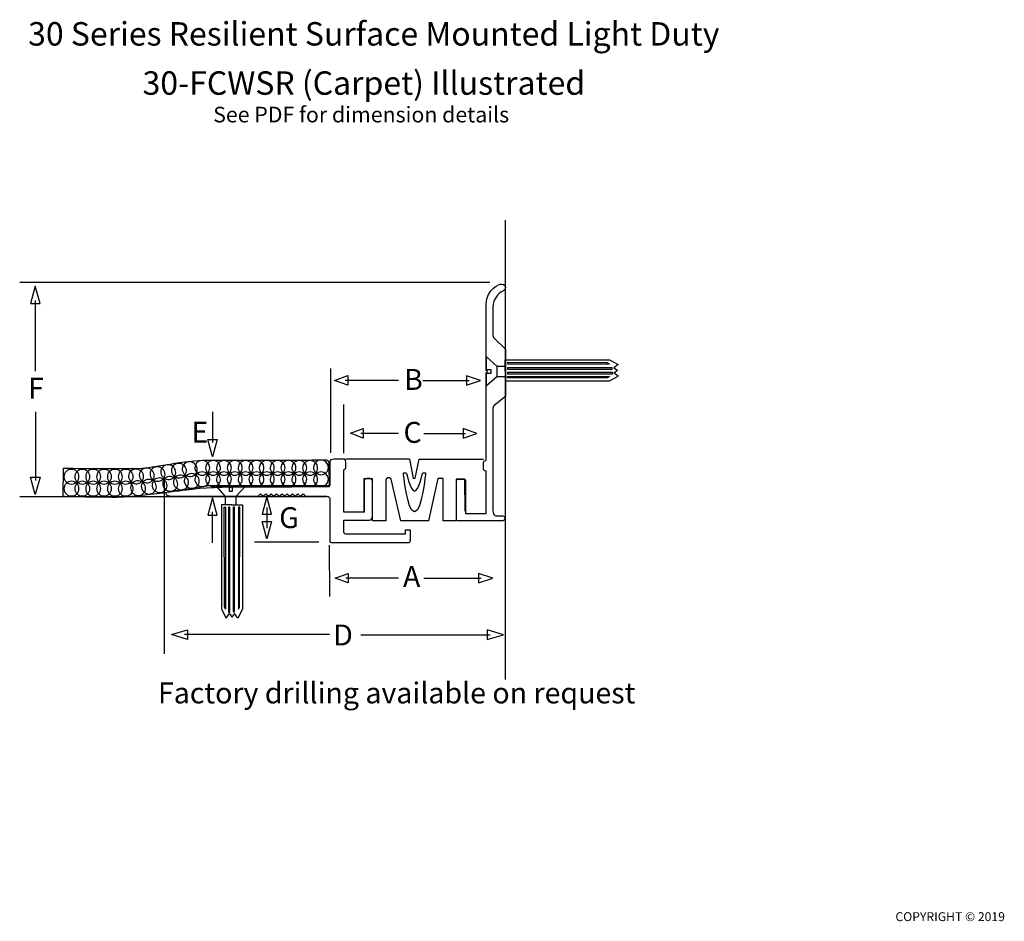
# Model space of a CAD drawing. Units: inches. Extents: x -34 to 178, y -122 to 72.
import ezdxf

# ---------------------------------------------------------------- set-up
doc = ezdxf.new("R2010")
doc.units = ezdxf.units.IN
doc.header["$MEASUREMENT"] = 0
doc.layers.add('fixings', color=7, linetype='Continuous')
doc.layers.add('TEXT', color=7, linetype='Continuous')

# ---------------------------------------------------------------- blocks, each defined once
blk = doc.blocks.new('block 2')
at = {"layer": 'fixings', "color": 7, "true_color": 0xffffff, "insert": (-31.96, 66.25), "char_height": 5.0377, "attachment_point": 7}
blk.add_mtext('\\fHelveticaNeue Roman|b0|i0|c0|p34;\\W1;30 Series Resilient Surface Mounted Light Duty', dxfattribs=at)
blk = doc.blocks.new('block 3')
at = {"layer": 'fixings', "color": 7, "true_color": 0xffffff, "insert": (-7.38, 55.68), "char_height": 5.0377, "attachment_point": 7}
blk.add_mtext('\\fHelveticaNeue Roman|b0|i0|c0|p34;\\W1;30-FCWSR (Carpet) Illustrated', dxfattribs=at)
blk = doc.blocks.new('block 4')
at = {"layer": 'fixings', "color": 7, "true_color": 0xffffff, "insert": (7.79, 49.75), "char_height": 3.3584, "attachment_point": 7}
blk.add_mtext('\\fHelveticaNeue Roman|b0|i0|c0|p34;\\W1;See PDF for dimension details', dxfattribs=at)
blk = doc.blocks.new('block 5')
at = {"layer": 'fixings', "color": 7, "true_color": 0xffffff, "insert": (154.36, -121.83), "char_height": 1.9191, "attachment_point": 7}
blk.add_mtext('\\fHelveticaNeue Roman|b0|i0|c0|p34;\\W1;COPYRIGHT © 2019 ', dxfattribs=at)
blk = doc.blocks.new('block 6')
at = {"layer": 'fixings', "color": 7, "lineweight": 25, "true_color": 0xffffff}
for points in [[(-30.41, -12.41), (-30.41, -27.15)], [(-29.41, -26.47), (-30.42, -30.19), (-31.44, -26.47), (-29.41, -26.47)]]:
    blk.add_lwpolyline(points, dxfattribs=at)
blk = doc.blocks.new('block 7')
at = {"layer": 'fixings', "color": 7, "lineweight": 25, "true_color": 0xffffff}
for points in [[(-29.41, 10.84), (-30.42, 14.56), (-31.44, 10.84), (-29.41, 10.84)], [(-30.41, -3.71), (-30.41, 11.52)]]:
    blk.add_lwpolyline(points, dxfattribs=at)
blk = doc.blocks.new('block 9')
at = {"layer": 'fixings', "color": 7, "lineweight": 25, "true_color": 0xffffff}
for points in [[(4.34, -24.55), (4.48, -25.41), (3.89, -26.2), (3.01, -26.32), (2.13, -26.44), (1.3, -25.83), (1.15, -24.97), (1, -24.11), (1.6, -23.32), (2.48, -23.2), (3.36, -23.08), (4.19, -23.68), (4.34, -24.55)], [(7.05, -24.45), (7.05, -25.32), (6.33, -26.03), (5.44, -26.03), (4.55, -26.03), (3.83, -25.32), (3.83, -24.45), (3.83, -23.58), (4.55, -22.88), (5.44, -22.88), (6.33, -22.88), (7.05, -23.58), (7.05, -24.45)], [(9.38, -24.45), (9.38, -25.32), (8.66, -26.03), (7.77, -26.03), (6.88, -26.03), (6.16, -25.32), (6.16, -24.45), (6.16, -23.58), (6.88, -22.88), (7.77, -22.88), (8.66, -22.88), (9.38, -23.58), (9.38, -24.45)], [(11.71, -24.45), (11.71, -25.32), (10.99, -26.03), (10.1, -26.03), (9.21, -26.03), (8.49, -25.32), (8.49, -24.45), (8.49, -23.58), (9.21, -22.88), (10.1, -22.88), (10.99, -22.88), (11.71, -23.58), (11.71, -24.45)], [(14.04, -24.45), (14.04, -25.32), (13.32, -26.03), (12.43, -26.03), (11.54, -26.03), (10.82, -25.32), (10.82, -24.45), (10.82, -23.58), (11.54, -22.88), (12.43, -22.88), (13.32, -22.88), (14.04, -23.58), (14.04, -24.45)], [(16.37, -24.45), (16.37, -25.32), (15.65, -26.03), (14.76, -26.03), (13.87, -26.03), (13.15, -25.32), (13.15, -24.45), (13.15, -23.58), (13.87, -22.88), (14.76, -22.88), (15.65, -22.88), (16.37, -23.58), (16.37, -24.45)], [(18.7, -24.45), (18.7, -25.32), (17.98, -26.03), (17.09, -26.03), (16.2, -26.03), (15.48, -25.32), (15.48, -24.45), (15.48, -23.58), (16.2, -22.88), (17.09, -22.88), (17.98, -22.88), (18.7, -23.58), (18.7, -24.45)], [(20.92, -24.45), (20.92, -25.32), (20.19, -26.03), (19.3, -26.03), (18.41, -26.03), (17.69, -25.32), (17.69, -24.45), (17.69, -23.58), (18.41, -22.88), (19.3, -22.88), (20.19, -22.88), (20.92, -23.58), (20.92, -24.45)], [(23.25, -24.45), (23.25, -25.32), (22.52, -26.03), (21.63, -26.03), (20.74, -26.03), (20.02, -25.32), (20.02, -24.45), (20.02, -23.58), (20.74, -22.88), (21.63, -22.88), (22.52, -22.88), (23.25, -23.58), (23.25, -24.45)], [(25.58, -24.45), (25.58, -25.32), (24.85, -26.03), (23.96, -26.03), (23.07, -26.03), (22.35, -25.32), (22.35, -24.45), (22.35, -23.58), (23.07, -22.88), (23.96, -22.88), (24.85, -22.88), (25.58, -23.58), (25.58, -24.45)], [(27.9, -24.45), (27.9, -25.32), (27.18, -26.03), (26.29, -26.03), (25.4, -26.03), (24.68, -25.32), (24.68, -24.45), (24.68, -23.58), (25.4, -22.88), (26.29, -22.88), (27.18, -22.88), (27.9, -23.58), (27.9, -24.45)], [(30.23, -24.45), (30.23, -25.32), (29.51, -26.03), (28.62, -26.03), (27.73, -26.03), (27.01, -25.32), (27.01, -24.45), (27.01, -23.58), (27.73, -22.88), (28.62, -22.88), (29.51, -22.88), (30.23, -23.58), (30.23, -24.45)], [(32.56, -24.35), (32.56, -25.22), (31.84, -25.93), (30.95, -25.93), (30.06, -25.93), (29.34, -25.22), (29.34, -24.35), (29.34, -23.48), (30.06, -22.78), (30.95, -22.78), (31.84, -22.78), (32.56, -23.48), (32.56, -24.35)], [(-21.04, -26.37), (-21.04, -27.24), (-21.76, -27.95), (-22.65, -27.95), (-23.54, -27.95), (-24.26, -27.24), (-24.26, -26.37), (-24.26, -25.5), (-23.54, -24.79), (-22.65, -24.79), (-21.76, -24.79), (-21.04, -25.5), (-21.04, -26.37)], [(-18.71, -26.37), (-18.71, -27.24), (-19.43, -27.95), (-20.32, -27.95), (-21.21, -27.95), (-21.93, -27.24), (-21.93, -26.37), (-21.93, -25.5), (-21.21, -24.79), (-20.32, -24.79), (-19.43, -24.79), (-18.71, -25.5), (-18.71, -26.37)], [(-16.38, -26.37), (-16.38, -27.24), (-17.1, -27.95), (-17.99, -27.95), (-18.88, -27.95), (-19.6, -27.24), (-19.6, -26.37), (-19.6, -25.5), (-18.88, -24.79), (-17.99, -24.79), (-17.1, -24.79), (-16.38, -25.5), (-16.38, -26.37)], [(-14.05, -26.37), (-14.05, -27.24), (-14.77, -27.95), (-15.66, -27.95), (-16.55, -27.95), (-17.27, -27.24), (-17.27, -26.37), (-17.27, -25.5), (-16.55, -24.79), (-15.66, -24.79), (-14.77, -24.79), (-14.05, -25.5), (-14.05, -26.37)], [(-11.72, -26.37), (-11.72, -27.24), (-12.44, -27.95), (-13.33, -27.95), (-14.22, -27.95), (-14.94, -27.24), (-14.94, -26.37), (-14.94, -25.5), (-14.22, -24.79), (-13.33, -24.79), (-12.44, -24.79), (-11.72, -25.5), (-11.72, -26.37)], [(-9.39, -26.37), (-9.39, -27.24), (-10.11, -27.95), (-11, -27.95), (-11.89, -27.95), (-12.61, -27.24), (-12.61, -26.37), (-12.61, -25.5), (-11.89, -24.79), (-11, -24.79), (-10.11, -24.79), (-9.39, -25.5), (-9.39, -26.37)], [(-7.18, -26.09), (-7.03, -26.95), (-7.63, -27.74), (-8.51, -27.86), (-9.39, -27.98), (-10.22, -27.37), (-10.37, -26.51), (-10.51, -25.65), (-9.92, -24.86), (-9.04, -24.74), (-8.16, -24.62), (-7.33, -25.22), (-7.18, -26.09)], [(-4.88, -25.88), (-4.73, -26.74), (-5.32, -27.53), (-6.2, -27.65), (-7.08, -27.77), (-7.92, -27.17), (-8.06, -26.3), (-8.21, -25.44), (-7.62, -24.65), (-6.74, -24.53), (-5.86, -24.41), (-5.02, -25.02), (-4.88, -25.88)], [(-2.57, -25.57), (-2.43, -26.43), (-3.02, -27.22), (-3.9, -27.34), (-4.78, -27.46), (-5.61, -26.86), (-5.76, -26), (-5.91, -25.13), (-5.31, -24.34), (-4.43, -24.22), (-3.55, -24.11), (-2.72, -24.71), (-2.57, -25.57)], [(-0.27, -25.16), (-0.12, -26.02), (-0.72, -26.82), (-1.6, -26.93), (-2.48, -27.05), (-3.31, -26.45), (-3.46, -25.59), (-3.6, -24.73), (-3.01, -23.93), (-2.13, -23.82), (-1.25, -23.7), (-0.42, -24.3), (-0.27, -25.16)], [(2.03, -24.85), (2.18, -25.71), (1.59, -26.51), (0.71, -26.63), (-0.17, -26.74), (-1.01, -26.14), (-1.15, -25.28), (-1.3, -24.42), (-0.71, -23.63), (0.17, -23.51), (1.05, -23.39), (1.89, -23.99), (2.03, -24.85)], [(7.05, -26.9), (7.05, -27.78), (6.33, -28.48), (5.44, -28.48), (4.55, -28.48), (3.83, -27.78), (3.83, -26.9), (3.83, -26.03), (4.55, -25.33), (5.44, -25.33), (6.33, -25.33), (7.05, -26.03), (7.05, -26.9)], [(9.38, -26.9), (9.38, -27.78), (8.66, -28.48), (7.77, -28.48), (6.88, -28.48), (6.16, -27.78), (6.16, -26.9), (6.16, -26.03), (6.88, -25.33), (7.77, -25.33), (8.66, -25.33), (9.38, -26.03), (9.38, -26.9)], [(11.71, -26.9), (11.71, -27.78), (10.99, -28.48), (10.1, -28.48), (9.21, -28.48), (8.49, -27.78), (8.49, -26.9), (8.49, -26.03), (9.21, -25.33), (10.1, -25.33), (10.99, -25.33), (11.71, -26.03), (11.71, -26.9)], [(14.04, -26.9), (14.04, -27.78), (13.32, -28.48), (12.43, -28.48), (11.54, -28.48), (10.82, -27.78), (10.82, -26.9), (10.82, -26.03), (11.54, -25.33), (12.43, -25.33), (13.32, -25.33), (14.04, -26.03), (14.04, -26.9)], [(16.37, -26.9), (16.37, -27.78), (15.65, -28.48), (14.76, -28.48), (13.87, -28.48), (13.15, -27.78), (13.15, -26.9), (13.15, -26.03), (13.87, -25.33), (14.76, -25.33), (15.65, -25.33), (16.37, -26.03), (16.37, -26.9)], [(18.7, -26.9), (18.7, -27.78), (17.98, -28.48), (17.09, -28.48), (16.2, -28.48), (15.48, -27.78), (15.48, -26.9), (15.48, -26.03), (16.2, -25.33), (17.09, -25.33), (17.98, -25.33), (18.7, -26.03), (18.7, -26.9)], [(20.92, -26.9), (20.92, -27.78), (20.19, -28.48), (19.3, -28.48), (18.41, -28.48), (17.69, -27.78), (17.69, -26.9), (17.69, -26.03), (18.41, -25.33), (19.3, -25.33), (20.19, -25.33), (20.92, -26.03), (20.92, -26.9)], [(23.25, -26.9), (23.25, -27.78), (22.52, -28.48), (21.63, -28.48), (20.74, -28.48), (20.02, -27.78), (20.02, -26.9), (20.02, -26.03), (20.74, -25.33), (21.63, -25.33), (22.52, -25.33), (23.25, -26.03), (23.25, -26.9)], [(25.58, -26.9), (25.58, -27.78), (24.85, -28.48), (23.96, -28.48), (23.07, -28.48), (22.35, -27.78), (22.35, -26.9), (22.35, -26.03), (23.07, -25.33), (23.96, -25.33), (24.85, -25.33), (25.58, -26.03), (25.58, -26.9)], [(27.9, -26.9), (27.9, -27.78), (27.18, -28.48), (26.29, -28.48), (25.4, -28.48), (24.68, -27.78), (24.68, -26.9), (24.68, -26.03), (25.4, -25.33), (26.29, -25.33), (27.18, -25.33), (27.9, -26.03), (27.9, -26.9)], [(30.23, -26.9), (30.23, -27.78), (29.51, -28.48), (28.62, -28.48), (27.73, -28.48), (27.01, -27.78), (27.01, -26.9), (27.01, -26.03), (27.73, -25.33), (28.62, -25.33), (29.51, -25.33), (30.23, -26.03), (30.23, -26.9)], [(32.56, -26.9), (32.56, -27.78), (31.84, -28.48), (30.95, -28.48), (30.06, -28.48), (29.34, -27.78), (29.34, -26.9), (29.34, -26.03), (30.06, -25.33), (30.95, -25.33), (31.84, -25.33), (32.56, -26.03), (32.56, -26.9)], [(-21.04, -28.92), (-21.04, -29.79), (-21.76, -30.5), (-22.65, -30.5), (-23.54, -30.5), (-24.26, -29.79), (-24.26, -28.92), (-24.26, -28.05), (-23.54, -27.34), (-22.65, -27.34), (-21.76, -27.34), (-21.04, -28.05), (-21.04, -28.92)], [(-18.71, -28.92), (-18.71, -29.79), (-19.43, -30.5), (-20.32, -30.5), (-21.21, -30.5), (-21.93, -29.79), (-21.93, -28.92), (-21.93, -28.05), (-21.21, -27.34), (-20.32, -27.34), (-19.43, -27.34), (-18.71, -28.05), (-18.71, -28.92)], [(-16.38, -28.92), (-16.38, -29.79), (-17.1, -30.5), (-17.99, -30.5), (-18.88, -30.5), (-19.6, -29.79), (-19.6, -28.92), (-19.6, -28.05), (-18.88, -27.34), (-17.99, -27.34), (-17.1, -27.34), (-16.38, -28.05), (-16.38, -28.92)], [(-14.05, -28.92), (-14.05, -29.79), (-14.77, -30.5), (-15.66, -30.5), (-16.55, -30.5), (-17.27, -29.79), (-17.27, -28.92), (-17.27, -28.05), (-16.55, -27.34), (-15.66, -27.34), (-14.77, -27.34), (-14.05, -28.05), (-14.05, -28.92)], [(-11.72, -28.92), (-11.72, -29.79), (-12.44, -30.5), (-13.33, -30.5), (-14.22, -30.5), (-14.94, -29.79), (-14.94, -28.92), (-14.94, -28.05), (-14.22, -27.34), (-13.33, -27.34), (-12.44, -27.34), (-11.72, -28.05), (-11.72, -28.92)], [(-9.39, -28.92), (-9.39, -29.79), (-10.11, -30.5), (-11, -30.5), (-11.89, -30.5), (-12.61, -29.79), (-12.61, -28.92), (-12.61, -28.05), (-11.89, -27.34), (-11, -27.34), (-10.11, -27.34), (-9.39, -28.05), (-9.39, -28.92)], [(-6.75, -28.61), (-6.6, -29.47), (-7.19, -30.26), (-8.07, -30.38), (-8.95, -30.5), (-9.79, -29.9), (-9.93, -29.04), (-10.08, -28.17), (-9.49, -27.38), (-8.61, -27.26), (-7.73, -27.15), (-6.9, -27.75), (-6.75, -28.61)], [(-4.44, -28.3), (-4.3, -29.16), (-4.89, -29.96), (-5.77, -30.07), (-6.65, -30.19), (-7.48, -29.59), (-7.63, -28.73), (-7.78, -27.87), (-7.18, -27.07), (-6.3, -26.95), (-5.42, -26.84), (-4.59, -27.44), (-4.44, -28.3)], [(-2.14, -27.99), (-1.99, -28.85), (-2.59, -29.65), (-3.47, -29.77), (-4.35, -29.88), (-5.18, -29.28), (-5.33, -28.42), (-5.47, -27.56), (-4.88, -26.76), (-4, -26.65), (-3.12, -26.53), (-2.29, -27.13), (-2.14, -27.99)], [(0.16, -27.69), (0.31, -28.55), (-0.28, -29.34), (-1.16, -29.46), (-2.04, -29.58), (-2.88, -28.97), (-3.02, -28.11), (-3.17, -27.25), (-2.58, -26.46), (-1.7, -26.34), (-0.82, -26.22), (0.01, -26.82), (0.16, -27.69)], [(2.47, -27.38), (2.61, -28.24), (2.02, -29.03), (1.14, -29.15), (0.26, -29.27), (-0.57, -28.66), (-0.72, -27.8), (-0.87, -26.94), (-0.27, -26.15), (0.61, -26.03), (1.49, -25.91), (2.32, -26.52), (2.47, -27.38)], [(4.77, -27.07), (4.92, -27.93), (4.32, -28.72), (3.44, -28.84), (2.56, -28.96), (1.73, -28.36), (1.58, -27.5), (1.44, -26.63), (2.03, -25.84), (2.91, -25.72), (3.79, -25.6), (4.62, -26.21), (4.77, -27.07)]]:
    blk.add_open_spline(points, degree=3, knots=[0, 0, 0, 0, 1, 1, 1, 2, 2, 2, 3, 3, 3, 4, 4, 4, 4], dxfattribs=at)
blk = doc.blocks.new('block 8')
at = {"layer": 'fixings', "color": 7, "lineweight": 25, "true_color": 0xffffff}
blk.add_lwpolyline([(11.25, -28.48), (11.25, -28.48)], dxfattribs=at)
blk.add_open_spline([(-24.45, -24.61), (-24.45, -24.61), (-11, -24.79), (-8.15, -24.65), (-5.23, -24.51), (1.83, -22.88), (6.5, -22.88), (11.18, -22.88), (25.28, -22.89), (26.07, -22.89), (26.86, -22.89), (31.43, -22.8), (31.43, -22.8), (31.43, -22.8), (31.79, -22.83), (32.19, -22.83), (32.79, -22.83), (32.69, -23.47), (32.69, -23.47), (32.69, -23.47), (32.78, -28.49), (32.78, -28.49), (32.78, -28.49), (17.51, -28.52), (13.99, -28.52), (13.99, -28.52), (6.04, -28.6), (3.78, -28.97), (2.63, -29.16), (0.36, -29.37), (-2.64, -29.75), (-2.7, -29.76), (-9.1, -30.67), (-12.89, -30.73), (-15.31, -30.76), (-24.54, -30.55), (-24.54, -30.55), (-24.54, -30.55), (-24.45, -24.61), (-24.45, -24.61)], degree=3, knots=[0, 0, 0, 0, 1, 1, 1, 2, 2, 2, 3, 3, 3, 4, 4, 4, 5, 5, 5, 6, 6, 6, 7, 7, 7, 8, 8, 8, 9, 9, 9, 10, 10, 10, 11, 11, 11, 12, 12, 12, 13, 13, 13, 13], dxfattribs=at)
at = {"layer": 'fixings'}
blk.add_blockref('block 9', (0, 0), dxfattribs=at)
blk = doc.blocks.new('block 10')
at = {"layer": 'TEXT', "color": 7, "lineweight": 25, "true_color": 0xffffff}
for points, knots in [([(36.17, -22.56), (36.77, -22.53), (49.94, -22.56), (49.94, -22.56), (49.94, -22.56), (50.76, -26.68), (50.76, -26.68), (50.76, -26.68), (50.98, -26.75), (50.98, -26.75), (50.98, -26.75), (51.2, -26.68), (51.2, -26.68), (51.2, -26.68), (52.01, -22.56), (52.01, -22.56), (52.01, -22.56), (65.9, -22.56), (65.9, -22.56)], [0, 0, 0, 0, 1, 1, 1, 2, 2, 2, 3, 3, 3, 4, 4, 4, 5, 5, 5, 6, 6, 6, 6]), ([(61.93, -33.79), (61.93, -33.79), (61.89, -26.87), (61.89, -26.87), (61.89, -26.87), (59.97, -26.87), (59.97, -26.87), (59.97, -26.87), (59.97, -35.87), (59.97, -35.87), (59.97, -35.87), (57.18, -35.87), (57.18, -35.87), (57.18, -35.87), (57.17, -26.76), (57.17, -26.76), (57.17, -26.76), (56.07, -26.74), (56.07, -26.74), (56.07, -26.74), (54.05, -35.87), (54.05, -35.87), (54.05, -35.87), (48.11, -35.87), (48.11, -35.87), (48.11, -35.87), (46.01, -26.89), (46.01, -26.89), (45.53, -26.21), (44.91, -26.89), (44.91, -26.89), (44.91, -26.89), (44.91, -35.87), (44.91, -35.87), (44.91, -35.87), (42, -35.87), (42, -35.87), (42, -35.87), (42, -26.84), (42, -26.84), (42, -26.84), (40.15, -26.84), (40.15, -26.84), (40.15, -26.84), (40.19, -34.02), (40.19, -34.02)], [0, 0, 0, 0, 1, 1, 1, 2, 2, 2, 3, 3, 3, 4, 4, 4, 5, 5, 5, 6, 6, 6, 7, 7, 7, 8, 8, 8, 9, 9, 9, 10, 10, 10, 11, 11, 11, 12, 12, 12, 13, 13, 13, 14, 14, 14, 15, 15, 15, 15]), ([(48.66, -25.5), (48.66, -25.5), (49.44, -33.92), (51.04, -33.92), (52.64, -33.92), (53.42, -25.5), (53.42, -25.5), (53.42, -25.5), (52.8, -25.5), (52.8, -25.5), (52.8, -25.5), (51.86, -29.56), (51.04, -29.5), (50.23, -29.44), (49.28, -25.5), (49.28, -25.5), (49.28, -25.5), (48.66, -25.5), (48.66, -25.5)], [0, 0, 0, 0, 1, 1, 1, 2, 2, 2, 3, 3, 3, 4, 4, 4, 5, 5, 5, 6, 6, 6, 6])]:
    blk.add_open_spline(points, degree=3, knots=knots, dxfattribs=at)
blk = doc.blocks.new('block 11')
at = {"layer": 'TEXT', "color": 7, "true_color": 0xffffff, "insert": (48.79, -7.72), "char_height": 4.4958, "attachment_point": 7}
blk.add_mtext('\\fHelveticaNeue Roman|b0|i0|c0|p34;\\W1;B', dxfattribs=at)
blk = doc.blocks.new('block 12')
at = {"layer": 'TEXT', "color": 7, "true_color": 0xffffff, "insert": (48.67, -19.09), "char_height": 4.4958, "attachment_point": 7}
blk.add_mtext('\\fHelveticaNeue Roman|b0|i0|c0|p34;\\W1;C', dxfattribs=at)
blk = doc.blocks.new('block 13')
at = {"layer": 'TEXT', "color": 7, "true_color": 0xffffff, "insert": (48.57, -50.06), "char_height": 4.4958, "attachment_point": 7}
blk.add_mtext('\\fHelveticaNeue Roman|b0|i0|c0|p34;\\W1;A', dxfattribs=at)
blk = doc.blocks.new('block 14')
at = {"layer": 'TEXT', "color": 7, "true_color": 0xffffff, "insert": (33.58, -62.61), "char_height": 4.4958, "attachment_point": 7}
blk.add_mtext('\\fHelveticaNeue Roman|b0|i0|c0|p34;\\W1;D', dxfattribs=at)
blk = doc.blocks.new('block 15')
at = {"layer": 'TEXT', "color": 7, "true_color": 0xffffff, "insert": (3.11, -19.04), "char_height": 4.4958, "attachment_point": 7}
blk.add_mtext('\\fHelveticaNeue Roman|b0|i0|c0|p34;\\W1;E', dxfattribs=at)
blk = doc.blocks.new('block 16')
at = {"layer": 'TEXT', "color": 7, "lineweight": 25, "true_color": 0xffffff}
for points in [[(61.49, -18.06), (64.45, -17.05), (61.49, -16.03), (61.49, -18.06)], [(53.07, -17.06), (62.03, -17.06)]]:
    blk.add_lwpolyline(points, dxfattribs=at)
blk = doc.blocks.new('block 17')
at = {"layer": 'TEXT', "color": 7, "lineweight": 25, "true_color": 0xffffff}
for points in [[(40.02, -18.06), (37.29, -17.04), (40.02, -16.03), (40.02, -18.06)], [(47.57, -17.05), (39.52, -17.05)]]:
    blk.add_lwpolyline(points, dxfattribs=at)
blk = doc.blocks.new('block 18')
at = {"layer": 'TEXT', "color": 7, "lineweight": 25, "true_color": 0xffffff}
for points in [[(52.8, -5.69), (62.75, -5.69)], [(62.19, -6.69), (65.24, -5.67), (62.19, -4.66), (62.19, -6.69)]]:
    blk.add_lwpolyline(points, dxfattribs=at)
blk = doc.blocks.new('block 19')
at = {"layer": 'TEXT', "color": 7, "lineweight": 25, "true_color": 0xffffff}
for points in [[(36.69, -6.68), (33.84, -5.67), (36.69, -4.65), (36.69, -6.68)], [(47.57, -5.68), (36.17, -5.68)]]:
    blk.add_lwpolyline(points, dxfattribs=at)
blk = doc.blocks.new('block 20')
at = {"layer": 'TEXT', "color": 7, "lineweight": 25, "true_color": 0xffffff}
for points in [[(53.07, -48.15), (65.37, -48.15)], [(64.82, -49.15), (67.84, -48.14), (64.82, -47.12), (64.82, -49.15)]]:
    blk.add_lwpolyline(points, dxfattribs=at)
blk = doc.blocks.new('block 21')
at = {"layer": 'TEXT', "color": 7, "lineweight": 25, "true_color": 0xffffff}
for points in [[(36.78, -49.15), (34, -48.13), (36.78, -47.12), (36.78, -49.15)], [(47.57, -48.14), (36.27, -48.14)]]:
    blk.add_lwpolyline(points, dxfattribs=at)
blk = doc.blocks.new('block 22')
at = {"layer": 'TEXT', "color": 7, "lineweight": 25, "true_color": 0xffffff}
for points in [[(7.64, -12.41), (7.64, -19.04)], [(8.64, -18.36), (7.63, -22.08), (6.61, -18.36), (8.64, -18.36)]]:
    blk.add_lwpolyline(points, dxfattribs=at)
blk = doc.blocks.new('block 23')
at = {"layer": 'TEXT', "color": 7, "lineweight": 25, "true_color": 0xffffff}
for points in [[(8.64, -34.61), (7.63, -30.89), (6.61, -34.61), (8.64, -34.61)], [(7.64, -40.56), (7.64, -33.93)]]:
    blk.add_lwpolyline(points, dxfattribs=at)
blk = doc.blocks.new('block 24')
at = {"layer": 'TEXT', "color": 7, "lineweight": 25, "true_color": 0xffffff}
for points in [[(39.52, -60.31), (67.27, -60.31)], [(66.63, -61.31), (70.13, -60.3), (66.63, -59.28), (66.63, -61.31)]]:
    blk.add_lwpolyline(points, dxfattribs=at)
blk = doc.blocks.new('block 25')
at = {"layer": 'TEXT', "color": 7, "lineweight": 25, "true_color": 0xffffff}
for points in [[(2.27, -61.3), (-1.16, -60.28), (2.27, -59.27), (2.27, -61.3)], [(32.81, -60.29), (1.64, -60.29)]]:
    blk.add_lwpolyline(points, dxfattribs=at)
blk = doc.blocks.new('block 26')
at = {"layer": 'TEXT', "color": 7, "lineweight": 25, "true_color": 0xffffff}
for points in [[(10.43, -32.4), (10.43, -30.64), (8.49, -28.38), (11.19, -28.38), (11.19, -29.44), (11.93, -29.44), (11.93, -28.38), (14.75, -28.38), (12.69, -30.64), (12.69, -32.4)], [(14.75, -28.38), (14.75, -28.38)]]:
    blk.add_lwpolyline(points, dxfattribs=at)
blk = doc.blocks.new('block 27')
at = {"layer": 'TEXT', "color": 7, "lineweight": 25, "true_color": 0xffffff}
for points in [[(11.71, -32.4), (9.55, -32.4), (9.55, -54.81), (10.55, -56.72), (11.29, -55.78), (11.82, -56.55)], [(11.71, -32.4), (14.09, -32.4), (14.09, -54.81), (13.09, -56.72), (12.35, -55.78), (11.82, -56.55)]]:
    blk.add_lwpolyline(points, dxfattribs=at)
blk = doc.blocks.new('block 28')
at = {"layer": 'TEXT', "color": 7, "lineweight": 25, "true_color": 0xffffff}
for points in [[(66.49, -0.58), (66.49, -0.58)], [(70.51, -4.9), (68.75, -4.9), (66.49, -6.84), (66.49, -4.14), (67.54, -4.14), (67.54, -3.4), (66.49, -3.4), (66.49, -0.58), (68.75, -2.64), (70.51, -2.64)]]:
    blk.add_lwpolyline(points, dxfattribs=at)
blk = doc.blocks.new('block 29')
at = {"layer": 'TEXT', "color": 7, "lineweight": 25, "true_color": 0xffffff}
for points in [[(70.51, -3.63), (70.51, -1.24), (92.91, -1.24), (94.82, -2.24), (93.88, -2.99), (94.66, -3.51)], [(70.51, -3.63), (70.51, -5.78), (92.91, -5.78), (94.82, -4.78), (93.88, -4.04), (94.66, -3.51)]]:
    blk.add_lwpolyline(points, dxfattribs=at)
blk = doc.blocks.new('block 30')
at = {"layer": 'TEXT', "color": 7, "lineweight": 25, "true_color": 0xffffff}
for points in [[(20.35, -34.39), (19.32, -30.64), (18.3, -34.39), (20.35, -34.39)], [(19.32, -32.99), (19.32, -37.42)], [(20.35, -35.99), (19.32, -39.74), (18.3, -35.99), (20.35, -35.99)]]:
    blk.add_lwpolyline(points, dxfattribs=at)

msp = doc.modelspace()

# ---------------------------------------------------------------- linework, layer by layer
at = {"layer": 'fixings', "color": 7, "lineweight": 25, "true_color": 0xffffff}
for points in [[(70.56, -69.93), (70.61, -30.76), (70.6, 28.78)], [(-33.78, 15.44), (67.23, 15.44)]]:
    msp.add_lwpolyline(points, dxfattribs=at)
msp.add_open_spline([(68.18, 3.42), (67.97, 3.59), (67.87, 3.88), (67.87, 4.22), (67.87, 4.22), (67.87, 4.34), (67.87, 4.34), (67.87, 4.34), (67.87, 10.16), (67.87, 10.16), (67.89, 11.69), (68.96, 12.98), (70, 13.51), (70.35, 13.69), (70.57, 13.9), (70.57, 14.31), (70.57, 15.03), (69.74, 15.03), (69.74, 15.03), (69.43, 15.03), (66.48, 14.07), (66.47, 10.73), (66.47, 10.73), (66.47, 10.21), (66.47, 10.21), (66.47, 9.64), (66.47, -3.52), (66.47, -3.52), (66.47, -3.52), (66.74, -3.77), (66.74, -3.77), (66.74, -3.77), (66.47, -4.02), (66.47, -4.02), (66.47, -4.02), (66.47, -22.88), (66.47, -22.88), (66.47, -22.88), (65.87, -22.88), (65.87, -23.28), (65.87, -23.28), (65.87, -24.78), (65.87, -24.78), (65.87, -25.12), (66.47, -25.17), (66.47, -25.17), (66.47, -25.17), (66.47, -34.27), (66.47, -34.27), (66.47, -34.27), (61.98, -34.27), (61.98, -34.27), (61.98, -34.27), (61.97, -27.32), (61.97, -27.15), (61.97, -26.98), (61.81, -26.87), (61.66, -26.87), (61.51, -26.87), (60.68, -26.87), (60.68, -26.87), (60.31, -26.87), (60.07, -27), (60.07, -27.38), (60.07, -27.53), (60.07, -35.15), (60.07, -35.39), (60.07, -35.63), (60.07, -35.87), (60.4, -35.87), (60.73, -35.87), (70.01, -35.87), (70.01, -35.87), (70.53, -35.87), (70.7, -34.77), (70.01, -34.77), (70.01, -34.77), (68.77, -34.79), (68.51, -34.79), (68.24, -34.79), (67.85, -34.27), (67.85, -33.64), (67.85, -33.06), (67.88, -14.4), (67.88, -11.65), (67.88, -11.27), (68.14, -11.1), (68.14, -11.1), (68.14, -11.1), (70.6, -9.11), (70.6, -9.11), (70.6, -9.11), (70.57, 1.01), (70.57, 1.01), (70.57, 1.01), (68.18, 3.42), (68.18, 3.42)], degree=3, knots=[0, 0, 0, 0, 1, 1, 1, 2, 2, 2, 3, 3, 3, 4, 4, 4, 5, 5, 5, 6, 6, 6, 7, 7, 7, 8, 8, 8, 9, 9, 9, 10, 10, 10, 11, 11, 11, 12, 12, 12, 13, 13, 13, 14, 14, 14, 15, 15, 15, 16, 16, 16, 17, 17, 17, 18, 18, 18, 19, 19, 19, 20, 20, 20, 21, 21, 21, 22, 22, 22, 23, 23, 23, 24, 24, 24, 25, 25, 25, 26, 26, 26, 27, 27, 27, 28, 28, 28, 29, 29, 29, 30, 30, 30, 31, 31, 31, 32, 32, 32, 32], dxfattribs=at)
at = {"layer": 'TEXT', "color": 7, "lineweight": 25, "true_color": 0xffffff}
for points in [[(71, -1.84), (71, -2.12), (92.94, -2.12), (92.44, -1.88), (71, -1.84)], [(32.99, -3.09), (32.99, -21.2)], [(68.75, -2.7), (68.75, -4.97)], [(71, -3.95), (71, -4.23), (93.55, -4.23), (93.55, -3.95), (71, -3.95)], [(71.02, -2.96), (71.02, -3.24), (93.53, -3.24), (93.53, -2.96), (71.02, -2.96)], [(71, -5.15), (71, -4.87), (92.94, -4.87), (92.44, -5.11), (71, -5.15)], [(35.8, -10.85), (35.8, -21.29)], [(-3.03, -24.28), (-3.03, -24.28)], [(-3.03, -24.28), (-3.03, -24.28)], [(-2.76, -26.3), (-2.76, -64.42)], [(-33.78, -30.63), (32.16, -30.63)], [(10.18, -32.89), (10.46, -32.89), (10.46, -54.83), (10.22, -54.34), (10.18, -32.89)], [(11.38, -32.89), (11.1, -32.89), (11.1, -55.44), (11.38, -55.44), (11.38, -32.89)], [(12.38, -32.91), (12.1, -32.91), (12.1, -55.42), (12.38, -55.42), (12.38, -32.91)], [(13.5, -32.89), (13.22, -32.89), (13.22, -54.83), (13.45, -54.34), (13.5, -32.89)], [(16.67, -40.32), (30.48, -40.32)], [(32.84, -52.07), (32.79, -41.07)]]:
    msp.add_lwpolyline(points, dxfattribs=at)
msp.add_open_spline([(32.85, -40.18), (32.85, -36.99), (32.85, -33.8), (32.85, -31.07), (32.85, -30.9), (32.58, -30.54), (32.24, -30.53), (32.24, -30.53), (27.55, -30.53), (27.55, -30.53), (27.55, -30.53), (27.12, -30.07), (27.12, -30.07), (27.12, -30.07), (26.6, -30.58), (26.6, -30.58), (26.6, -30.58), (25.98, -30.07), (25.98, -30.07), (25.98, -30.07), (25.42, -30.53), (25.42, -30.53), (25.42, -30.53), (24.82, -30.07), (24.82, -30.07), (24.82, -30.07), (24.29, -30.53), (24.29, -30.53), (24.29, -30.53), (23.7, -30.07), (23.7, -30.07), (23.7, -30.07), (23.17, -30.53), (23.17, -30.53), (23.17, -30.53), (22.58, -30.07), (22.58, -30.07), (22.58, -30.07), (21.97, -30.53), (21.97, -30.53), (21.97, -30.53), (21.41, -30.07), (21.41, -30.07), (21.41, -30.07), (20.84, -30.53), (20.84, -30.53), (20.84, -30.53), (20.23, -30.07), (20.23, -30.07), (20.23, -30.07), (19.69, -30.53), (19.69, -30.53), (19.69, -30.53), (19.1, -30.07), (19.1, -30.07), (19.1, -30.07), (18.56, -30.53), (18.56, -30.53), (18.56, -30.53), (17.98, -30.07), (17.98, -30.07), (17.98, -30.07), (17.43, -30.53), (17.43, -30.53), (17.43, -30.53), (-1.08, -30.53), (-1.27, -30.53), (-1.62, -30.53), (-2.35, -30.38), (-2.35, -29.99), (-2.35, -29.61), (-1.23, -29.51), (-1.23, -29.51), (-1.23, -29.51), (7.01, -28.32), (7.01, -28.32), (7.01, -28.32), (11.29, -28.32), (11.29, -28.32), (11.29, -28.32), (11.65, -28.73), (11.65, -28.73), (11.65, -28.73), (12, -28.32), (12, -28.32), (12, -28.32), (32.85, -28.32), (32.85, -28.32), (32.85, -25.3), (32.85, -23.29), (32.85, -23.2), (32.85, -22.86), (33.18, -22.6), (33.73, -22.6), (34.11, -22.6), (33.98, -22.6), (33.98, -22.6), (33.98, -22.6), (35.62, -22.6), (35.85, -22.6), (36.08, -22.6), (36.27, -22.73), (36.27, -23.27), (36.27, -23.27), (36.3, -24.15), (36.3, -24.15), (36.3, -24.15), (36.28, -24.64), (36.06, -24.75), (35.85, -24.87), (35.85, -24.87), (35.85, -24.87), (35.85, -24.87), (35.85, -29.56), (35.85, -29.56), (35.85, -29.56), (35.85, -34.01), (35.85, -34.01), (35.85, -34.01), (40.2, -34.01), (40.2, -34.01), (40.2, -34.01), (40.2, -28.35), (40.2, -27.31), (40.2, -26.47), (42, -26.54), (42, -27.34), (42, -28.04), (42, -34.41), (42, -34.74), (42, -35.07), (41.9, -35.71), (41.35, -35.71), (40.8, -35.71), (36.72, -35.71), (36.51, -35.71), (36.3, -35.71), (35.85, -35.71), (35.85, -35.71), (35.85, -35.71), (35.85, -37.85), (35.85, -38.07), (35.85, -38.29), (35.94, -38.72), (36.28, -38.72), (36.62, -38.72), (49, -38.72), (49, -38.72), (49, -38.72), (49, -37.83), (49, -37.83), (49, -37.83), (50.15, -37.83), (50.15, -37.83), (50.15, -37.83), (50.15, -39.76), (50.15, -40.02), (50.15, -40.27), (50.06, -40.52), (49.4, -40.52), (48.77, -40.52), (37.06, -40.52), (35.93, -40.52), (35.88, -40.52), (35.85, -40.52), (35.85, -40.52), (35.85, -40.52), (33.38, -40.51), (33.22, -40.52), (32.97, -40.52), (32.85, -40.29), (32.85, -40.18)], degree=3, knots=[0, 0, 0, 0, 1, 1, 1, 2, 2, 2, 3, 3, 3, 4, 4, 4, 5, 5, 5, 6, 6, 6, 7, 7, 7, 8, 8, 8, 9, 9, 9, 10, 10, 10, 11, 11, 11, 12, 12, 12, 13, 13, 13, 14, 14, 14, 15, 15, 15, 16, 16, 16, 17, 17, 17, 18, 18, 18, 19, 19, 19, 20, 20, 20, 21, 21, 21, 22, 22, 22, 23, 23, 23, 24, 24, 24, 25, 25, 25, 26, 26, 26, 27, 27, 27, 28, 28, 28, 29, 29, 29, 30, 30, 30, 31, 31, 31, 32, 32, 32, 33, 33, 33, 34, 34, 34, 35, 35, 35, 36, 36, 36, 37, 37, 37, 38, 38, 38, 39, 39, 39, 40, 40, 40, 41, 41, 41, 42, 42, 42, 43, 43, 43, 44, 44, 44, 45, 45, 45, 46, 46, 46, 47, 47, 47, 48, 48, 48, 49, 49, 49, 50, 50, 50, 51, 51, 51, 52, 52, 52, 53, 53, 53, 54, 54, 54, 55, 55, 55, 56, 56, 56, 57, 57, 57, 57], dxfattribs=at)

# ---------------------------------------------------------------- block references
at = {"layer": 'fixings'}
for name in ['block 2', 'block 3', 'block 4', 'block 7', 'block 6', 'block 8', 'block 5']:
    msp.add_blockref(name, (0, 0), dxfattribs=at)
at = {"layer": 'TEXT'}
for name in ['block 28', 'block 29', 'block 11', 'block 19', 'block 18', 'block 22', 'block 15', 'block 12', 'block 17', 'block 16', 'block 10', 'block 26', 'block 23', 'block 30', 'block 27', 'block 13', 'block 21', 'block 20', 'block 14', 'block 25', 'block 24']:
    msp.add_blockref(name, (0, 0), dxfattribs=at)

# ---------------------------------------------------------------- texts
at = {"layer": 'fixings', "color": 7, "true_color": 0xffffff, "insert": (-31.97, -9.61), "char_height": 4.4958, "attachment_point": 7}
msp.add_mtext('\\fHelveticaNeue Roman|b0|i0|c0|p34;\\W1;F', dxfattribs=at)
at = {"layer": 'TEXT', "color": 7, "true_color": 0xffffff, "char_height": 4.4958, "attachment_point": 7}
for s, insert in [('\\fHelveticaNeue Roman|b0|i0|c0|p34;\\W1;G', (21.97, -37.41)), ('\\fHelvetica Neue Light|b0|i0|c0|p34;\\W1;Factory drilling available on request', (-4.07, -75.06))]:
    msp.add_mtext(s, dxfattribs=dict(at, insert=insert))

doc.saveas('drawing.dxf')
